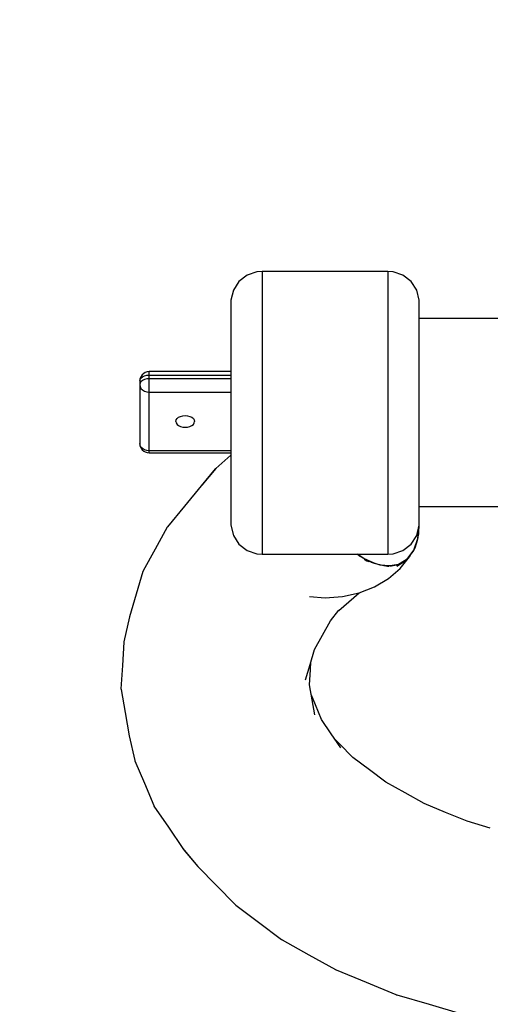
# Model space of a CAD drawing. Units: millimetres. Extents: x -6972 to 19702, y -24117 to 13147.
# Drawn here: x 2647 to 2677, y -16136 to -16073 of the extents above; entities that cross this region are included whole.
import ezdxf

# ---------------------------------------------------------------- set-up
doc = ezdxf.new("R2010")
doc.units = ezdxf.units.MM
doc.layers.add('STREFA', color=1, linetype='Continuous')
doc.layers.add('WIDOK', color=7, linetype='Continuous')
doc.styles.get("Standard").update_dxf_attribs({"font": 'arial.ttf'})
doc.dimstyles.new('Kopia ISO-25', dxfattribs={"dimtxt": 500, "dimasz": 200, "dimexe": 1.25, "dimexo": 0.625, "dimgap": 100, "dimtad": 1, "dimdec": 1, "dimlfac": 0.001, "dimtxsty": 'Standard', "dimblk": 'ARCHTICK', "dimcen": 2.5, "dimadec": 0, "dimazin": 0, "dimtfac": 1, "dimtdec": 0, "dimtmove": 0, "dimatfit": 3, "dimfxl": 1, "dimtfillclr": 256, "dimarcsym": 0})

# ---------------------------------------------------------------- blocks, each defined once
blk = doc.blocks.new('_ARCHTICK')
at = {"color": 0, "linetype": 'ByBlock', "lineweight": -2}
blk.add_solid([(0.39775, 0.30936), (0.30936, 0.39775), (-0.30936, -0.39775), (-0.39775, -0.30936)], dxfattribs=at)
blk = doc.blocks.new('*D6')
at = {"layer": 'Defpoints', "color": 0}
for p in [(2687.307, 1865.736), (-5826.399, -20983.276), (2687.307, -20983.276)]:
    blk.add_point(p, dxfattribs=at)
at = {"layer": 'STREFA', "color": 0, "lineweight": -2}
for p, q in [((2686.682, 1865.736), (-5827.649, 1865.736)), ((-5826.399, 1865.736), (-5826.399, -20983.276)), ((2686.682, -20983.276), (-5827.649, -20983.276))]:
    blk.add_line(p, q, dxfattribs=at)
at = {"layer": 'STREFA', "color": 0, "lineweight": -2, "xscale": 200, "yscale": 200, "zscale": 200}
for p, rotation in [((-5826.399, 1865.736), 90), ((-5826.399, -20983.276), 270)]:
    blk.add_blockref('_ARCHTICK', p, dxfattribs=dict(at, rotation=rotation))
at = {"layer": 'STREFA', "color": 0, "insert": (-6226.877, -9558.77), "char_height": 500, "attachment_point": 5, "rotation": 90}
blk.add_mtext('22,8 m', dxfattribs=at)
blk = doc.blocks.new('*D7')
at = {"layer": 'Defpoints', "color": 0}
for p in [(15314.225, -9189.366), (-4513.474, -9846.726), (15314.225, -23772.179)]:
    blk.add_point(p, dxfattribs=at)
at = {"layer": 'STREFA', "color": 0, "lineweight": -2}
for p, q in [((15314.225, -9189.991), (15314.225, -23773.429)), ((-4513.474, -9847.351), (-4513.474, -23773.429)), ((-4513.474, -23772.179), (15314.225, -23772.179))]:
    blk.add_line(p, q, dxfattribs=at)
at = {"layer": 'STREFA', "color": 0, "lineweight": -2, "xscale": 200, "yscale": 200, "zscale": 200, "rotation": 180}
blk.add_blockref('_ARCHTICK', (-4513.474, -23772.179), dxfattribs=at)
at = {"layer": 'STREFA', "color": 0, "lineweight": -2, "xscale": 200, "yscale": 200, "zscale": 200}
blk.add_blockref('_ARCHTICK', (15314.225, -23772.179), dxfattribs=at)
at = {"layer": 'STREFA', "color": 0, "insert": (5400.375, -23371.702), "char_height": 500, "attachment_point": 5}
blk.add_mtext('19,8 m', dxfattribs=at)

msp = doc.modelspace()

# ---------------------------------------------------------------- linework, layer by layer
at = {"layer": 'WIDOK'}
for p, q in [((2661.57, -16089.526), (2661.05, -16089.93)), ((2661.57, -16089.526), (2661.05, -16089.93)), ((2662.193, -16089.312), (2661.57, -16089.526)), ((2662.193, -16089.312), (2661.57, -16089.526)), ((2662.522, -16089.285), (2662.193, -16089.312)), ((2662.522, -16089.285), (2662.193, -16089.312)), ((2662.522, -16089.285), (2662.522, -16089.333)), ((2670.522, -16089.285), (2662.522, -16089.285)), ((2662.522, -16089.285), (2662.522, -16089.333)), ((2670.522, -16089.285), (2662.522, -16089.285)), ((2662.522, -16089.333), (2662.522, -16089.602)), ((2662.522, -16089.333), (2662.522, -16089.602)), ((2662.522, -16089.602), (2662.522, -16090.084)), ((2662.522, -16089.602), (2662.522, -16090.084)), ((2670.851, -16089.312), (2670.522, -16089.285)), ((2670.522, -16089.285), (2670.522, -16089.333)), ((2670.851, -16089.312), (2670.522, -16089.285)), ((2670.522, -16089.285), (2670.522, -16089.333)), ((2670.522, -16089.333), (2670.522, -16089.602)), ((2670.522, -16089.333), (2670.522, -16089.602)), ((2670.522, -16089.602), (2670.522, -16090.084)), ((2670.522, -16089.602), (2670.522, -16090.084)), ((2671.474, -16089.526), (2670.851, -16089.312)), ((2671.474, -16089.526), (2670.851, -16089.312)), ((2671.993, -16089.93), (2671.474, -16089.526)), ((2671.993, -16089.93), (2671.474, -16089.526)), ((2661.05, -16089.93), (2660.69, -16090.481)), ((2661.05, -16089.93), (2660.69, -16090.481)), ((2662.522, -16090.084), (2662.522, -16090.767)), ((2662.522, -16090.084), (2662.522, -16090.767)), ((2670.522, -16090.084), (2670.522, -16090.767)), ((2670.522, -16090.084), (2670.522, -16090.767)), ((2672.353, -16090.481), (2671.993, -16089.93)), ((2672.353, -16090.481), (2671.993, -16089.93)), ((2660.69, -16090.481), (2660.529, -16091.118)), ((2660.69, -16090.481), (2660.529, -16091.118)), ((2662.522, -16090.767), (2662.522, -16091.636)), ((2662.522, -16090.767), (2662.522, -16091.636)), ((2670.522, -16090.767), (2670.522, -16091.636)), ((2670.522, -16090.767), (2670.522, -16091.636)), ((2672.515, -16091.118), (2672.353, -16090.481)), ((2672.515, -16091.118), (2672.353, -16090.481)), ((2660.529, -16091.118), (2660.522, -16091.283)), ((2660.529, -16091.118), (2660.522, -16091.283)), ((2660.522, -16091.283), (2660.522, -16091.321)), ((2660.522, -16091.283), (2660.522, -16091.321)), ((2660.522, -16091.321), (2660.522, -16091.529)), ((2660.522, -16091.321), (2660.522, -16091.529)), ((2660.522, -16091.529), (2660.522, -16091.904)), ((2660.522, -16091.529), (2660.522, -16091.904)), ((2672.522, -16091.283), (2672.515, -16091.118)), ((2672.522, -16091.283), (2672.515, -16091.118)), ((2672.522, -16091.321), (2672.522, -16091.283)), ((2672.522, -16091.321), (2672.522, -16091.283)), ((2672.522, -16091.529), (2672.522, -16091.321)), ((2672.522, -16091.529), (2672.522, -16091.321)), ((2672.522, -16091.904), (2672.522, -16091.529)), ((2672.522, -16091.904), (2672.522, -16091.529)), ((2660.522, -16091.904), (2660.522, -16092.436)), ((2660.522, -16091.904), (2660.522, -16092.436)), ((2662.522, -16091.636), (2662.522, -16092.668)), ((2662.522, -16091.636), (2662.522, -16092.668)), ((2670.522, -16091.636), (2670.522, -16092.668)), ((2670.522, -16091.636), (2670.522, -16092.668)), ((2672.522, -16092.436), (2672.522, -16091.904)), ((2672.522, -16092.436), (2672.522, -16091.904)), ((2660.522, -16092.436), (2660.522, -16093.112)), ((2660.522, -16092.436), (2660.522, -16093.112)), ((2662.522, -16092.668), (2662.522, -16093.838)), ((2662.522, -16092.668), (2662.522, -16093.838)), ((2670.522, -16092.668), (2670.522, -16093.838)), ((2670.522, -16092.668), (2670.522, -16093.838)), ((2680.522, -16092.277), (2672.522, -16092.277)), ((2680.522, -16092.277), (2672.522, -16092.277)), ((2672.522, -16093.112), (2672.522, -16092.436)), ((2672.522, -16093.112), (2672.522, -16092.436)), ((2660.522, -16093.112), (2660.522, -16093.914)), ((2660.522, -16093.112), (2660.522, -16093.914)), ((2672.522, -16093.914), (2672.522, -16093.112)), ((2672.522, -16093.914), (2672.522, -16093.112)), ((2660.522, -16093.914), (2660.522, -16094.825)), ((2660.522, -16093.914), (2660.522, -16094.825)), ((2662.522, -16093.838), (2662.522, -16095.118)), ((2662.522, -16093.838), (2662.522, -16095.118)), ((2670.522, -16093.838), (2670.522, -16095.118)), ((2670.522, -16093.838), (2670.522, -16095.118)), ((2672.522, -16094.825), (2672.522, -16093.914)), ((2672.522, -16094.825), (2672.522, -16093.914)), ((2660.522, -16094.825), (2660.522, -16095.82)), ((2660.522, -16094.825), (2660.522, -16095.82)), ((2662.522, -16095.118), (2662.522, -16096.475)), ((2662.522, -16095.118), (2662.522, -16096.475)), ((2670.522, -16095.118), (2670.522, -16096.475)), ((2670.522, -16095.118), (2670.522, -16096.475)), ((2672.522, -16095.82), (2672.522, -16094.825)), ((2672.522, -16095.82), (2672.522, -16094.825)), ((2654.884, -16095.857), (2654.823, -16095.962)), ((2655, -16095.77), (2654.884, -16095.857)), ((2655.086, -16095.71), (2655, -16095.77)), ((2655.034, -16095.929), (2655.179, -16095.892)), ((2655.202, -16095.668), (2655.086, -16095.71)), ((2655.179, -16095.892), (2655.334, -16095.879)), ((2655.334, -16095.657), (2655.202, -16095.668)), ((2655.334, -16095.695), (2655.334, -16095.657)), ((2660.522, -16095.657), (2655.334, -16095.657)), ((2655.334, -16095.771), (2655.334, -16095.695)), ((2655.334, -16095.879), (2655.334, -16095.771)), ((2655.334, -16096.114), (2655.334, -16095.879)), ((2655.334, -16095.879), (2660.522, -16095.879)), ((2660.522, -16095.82), (2660.522, -16096.875)), ((2660.522, -16095.82), (2660.522, -16096.875)), ((2672.522, -16096.875), (2672.522, -16095.82)), ((2672.522, -16096.875), (2672.522, -16095.82)), ((2654.752, -16096.108), (2654.734, -16096.253)), ((2654.734, -16096.253), (2654.755, -16096.156)), ((2654.734, -16096.253), (2654.734, -16096.488)), ((2654.755, -16096.391), (2654.734, -16096.488)), ((2654.734, -16096.488), (2654.755, -16096.609)), ((2654.734, -16096.488), (2654.734, -16100.227)), ((2654.823, -16095.962), (2654.752, -16096.108)), ((2654.755, -16096.156), (2654.815, -16096.066)), ((2654.815, -16096.301), (2654.755, -16096.391)), ((2654.815, -16096.066), (2654.91, -16095.989)), ((2654.91, -16096.223), (2654.815, -16096.301)), ((2654.91, -16095.989), (2655.034, -16095.929)), ((2655.034, -16096.164), (2654.91, -16096.223)), ((2655.179, -16096.127), (2655.034, -16096.164)), ((2655.334, -16096.114), (2655.179, -16096.127)), ((2655.334, -16096.248), (2655.334, -16096.114)), ((2660.522, -16096.114), (2655.334, -16096.114)), ((2655.334, -16096.399), (2655.334, -16096.248)), ((2655.334, -16096.555), (2655.334, -16096.399)), ((2662.522, -16096.475), (2662.522, -16097.877)), ((2662.522, -16096.475), (2662.522, -16097.877)), ((2670.522, -16096.475), (2670.522, -16097.877)), ((2670.522, -16096.475), (2670.522, -16097.877)), ((2654.755, -16096.609), (2654.815, -16096.722)), ((2654.815, -16096.722), (2654.91, -16096.82)), ((2654.91, -16096.82), (2655.034, -16096.894)), ((2655.034, -16096.894), (2655.179, -16096.941)), ((2655.179, -16096.941), (2655.334, -16096.957)), ((2655.334, -16096.707), (2655.334, -16096.555)), ((2655.334, -16096.844), (2655.334, -16096.707)), ((2655.334, -16096.957), (2655.334, -16096.844)), ((2655.334, -16100.696), (2655.334, -16096.957)), ((2655.334, -16096.957), (2660.522, -16096.957)), ((2660.522, -16096.875), (2660.522, -16097.966)), ((2660.522, -16096.875), (2660.522, -16097.966)), ((2672.522, -16097.966), (2672.522, -16096.875)), ((2672.522, -16097.966), (2672.522, -16096.875)), ((2660.522, -16097.966), (2660.522, -16099.063)), ((2660.522, -16097.966), (2660.522, -16099.063)), ((2662.522, -16097.877), (2662.522, -16099.288)), ((2662.522, -16097.877), (2662.522, -16099.288)), ((2670.522, -16097.877), (2670.522, -16099.288)), ((2670.522, -16097.877), (2670.522, -16099.288)), ((2672.522, -16099.063), (2672.522, -16097.966)), ((2672.522, -16099.063), (2672.522, -16097.966)), ((2657.028, -16098.826), (2657.049, -16098.73)), ((2657.028, -16098.826), (2657.049, -16098.923)), ((2657.049, -16098.73), (2657.109, -16098.64)), ((2657.049, -16098.923), (2657.109, -16099.013)), ((2657.109, -16098.64), (2657.204, -16098.562)), ((2657.109, -16099.013), (2657.204, -16099.091)), ((2657.204, -16098.562), (2657.328, -16098.503)), ((2657.328, -16098.503), (2657.473, -16098.465)), ((2657.473, -16098.465), (2657.628, -16098.453)), ((2657.628, -16098.453), (2657.784, -16098.465)), ((2657.784, -16098.465), (2657.928, -16098.503)), ((2657.928, -16098.503), (2658.053, -16098.562)), ((2658.053, -16098.562), (2658.148, -16098.64)), ((2658.053, -16099.091), (2658.148, -16099.013)), ((2658.148, -16098.64), (2658.208, -16098.73)), ((2658.148, -16099.013), (2658.208, -16098.923)), ((2658.208, -16098.73), (2658.228, -16098.826)), ((2658.208, -16098.923), (2658.228, -16098.826)), ((2657.204, -16099.091), (2657.328, -16099.15)), ((2657.328, -16099.15), (2657.473, -16099.188)), ((2657.473, -16099.188), (2657.628, -16099.2)), ((2657.628, -16099.2), (2657.784, -16099.188)), ((2657.784, -16099.188), (2657.928, -16099.15)), ((2657.928, -16099.15), (2658.053, -16099.091)), ((2660.522, -16099.063), (2660.522, -16100.142)), ((2660.522, -16099.063), (2660.522, -16100.142)), ((2662.522, -16099.288), (2662.522, -16100.675)), ((2662.522, -16099.288), (2662.522, -16100.675)), ((2670.522, -16099.288), (2670.522, -16100.675)), ((2670.522, -16099.288), (2670.522, -16100.675)), ((2672.522, -16100.142), (2672.522, -16099.063)), ((2672.522, -16100.142), (2672.522, -16099.063)), ((2654.755, -16100.348), (2654.734, -16100.227)), ((2654.734, -16100.227), (2654.752, -16100.372)), ((2660.522, -16100.142), (2660.522, -16101.174)), ((2660.522, -16100.142), (2660.522, -16101.174)), ((2672.522, -16101.174), (2672.522, -16100.142)), ((2672.522, -16101.174), (2672.522, -16100.142)), ((2654.752, -16100.372), (2654.823, -16100.517)), ((2654.815, -16100.461), (2654.755, -16100.348)), ((2654.91, -16100.558), (2654.815, -16100.461)), ((2654.823, -16100.517), (2654.884, -16100.623)), ((2654.884, -16100.623), (2655, -16100.709)), ((2655.034, -16100.633), (2654.91, -16100.558)), ((2655, -16100.709), (2655.086, -16100.77)), ((2655.179, -16100.68), (2655.034, -16100.633)), ((2655.086, -16100.77), (2655.202, -16100.812)), ((2655.334, -16100.696), (2655.179, -16100.68)), ((2655.202, -16100.812), (2655.334, -16100.823)), ((2655.334, -16100.777), (2655.334, -16100.696)), ((2660.522, -16100.696), (2655.334, -16100.696)), ((2655.334, -16100.82), (2655.334, -16100.777)), ((2655.334, -16100.823), (2655.334, -16100.82)), ((2655.334, -16100.823), (2660.522, -16100.823)), ((2662.522, -16100.675), (2662.522, -16102.002)), ((2662.522, -16100.675), (2662.522, -16102.002)), ((2670.522, -16100.675), (2670.522, -16102.002)), ((2670.522, -16100.675), (2670.522, -16102.002)), ((2660.522, -16100.982), (2659.566, -16101.813)), ((2660.522, -16101.174), (2660.522, -16102.135)), ((2660.522, -16101.174), (2660.522, -16102.135)), ((2672.522, -16102.135), (2672.522, -16101.174)), ((2672.522, -16102.135), (2672.522, -16101.174)), ((2659.537, -16101.843), (2658.647, -16102.916)), ((2659.566, -16101.813), (2658.677, -16102.886)), ((2659.553, -16101.829), (2659.537, -16101.843)), ((2660.522, -16102.135), (2660.522, -16103.001)), ((2660.522, -16102.135), (2660.522, -16103.001)), ((2662.522, -16102.002), (2662.522, -16103.238)), ((2662.522, -16102.002), (2662.522, -16103.238)), ((2670.522, -16102.002), (2670.522, -16103.238)), ((2670.522, -16102.002), (2670.522, -16103.238)), ((2672.522, -16103.001), (2672.522, -16102.135)), ((2672.522, -16103.001), (2672.522, -16102.135)), ((2658.647, -16102.916), (2657.573, -16104.221)), ((2658.677, -16102.886), (2658.664, -16102.902)), ((2660.522, -16103.001), (2660.522, -16103.751)), ((2660.522, -16103.001), (2660.522, -16103.751)), ((2662.522, -16103.238), (2662.522, -16104.351)), ((2662.522, -16103.238), (2662.522, -16104.351)), ((2670.522, -16103.238), (2670.522, -16104.351)), ((2670.522, -16103.238), (2670.522, -16104.351)), ((2672.522, -16103.751), (2672.522, -16103.001)), ((2672.522, -16103.751), (2672.522, -16103.001)), ((2660.522, -16103.751), (2660.522, -16104.366)), ((2660.522, -16103.751), (2660.522, -16104.366)), ((2672.522, -16104.366), (2672.522, -16103.751)), ((2672.522, -16104.366), (2672.522, -16103.751)), ((2657.573, -16104.221), (2656.495, -16105.525)), ((2660.522, -16104.366), (2660.522, -16104.831)), ((2660.522, -16104.366), (2660.522, -16104.831)), ((2662.522, -16104.351), (2662.522, -16105.315)), ((2662.522, -16104.351), (2662.522, -16105.315)), ((2670.522, -16104.351), (2670.522, -16105.315)), ((2670.522, -16104.351), (2670.522, -16105.315)), ((2672.522, -16104.242), (2680.522, -16104.242)), ((2672.522, -16104.242), (2680.522, -16104.242)), ((2672.522, -16104.831), (2672.522, -16104.366)), ((2672.522, -16104.831), (2672.522, -16104.366)), ((2660.522, -16104.831), (2660.522, -16105.135)), ((2660.522, -16104.831), (2660.522, -16105.135)), ((2660.522, -16105.135), (2660.522, -16105.269)), ((2660.522, -16105.135), (2660.522, -16105.269)), ((2660.522, -16105.269), (2660.529, -16105.434)), ((2660.522, -16105.269), (2660.529, -16105.434)), ((2662.522, -16105.315), (2662.522, -16106.106)), ((2662.522, -16105.315), (2662.522, -16106.106)), ((2670.522, -16105.315), (2670.522, -16106.106)), ((2670.522, -16105.315), (2670.522, -16106.106)), ((2672.515, -16105.434), (2672.522, -16105.269)), ((2672.515, -16105.434), (2672.522, -16105.269)), ((2672.522, -16105.347), (2672.52, -16105.318)), ((2672.522, -16105.135), (2672.522, -16104.831)), ((2672.522, -16105.135), (2672.522, -16104.831)), ((2672.522, -16105.269), (2672.522, -16105.135)), ((2672.522, -16105.269), (2672.522, -16105.135)), ((2656.472, -16105.558), (2655.714, -16106.947)), ((2656.485, -16105.542), (2656.472, -16105.558)), ((2656.495, -16105.525), (2656.485, -16105.542)), ((2660.529, -16105.434), (2660.69, -16106.072)), ((2660.529, -16105.434), (2660.69, -16106.072)), ((2672.353, -16106.072), (2672.515, -16105.434)), ((2672.353, -16106.072), (2672.515, -16105.434)), ((2672.434, -16106.265), (2672.475, -16105.837)), ((2672.481, -16105.985), (2672.489, -16105.927)), ((2672.489, -16105.927), (2672.492, -16105.902)), ((2672.492, -16105.902), (2672.495, -16105.872)), ((2672.495, -16105.872), (2672.496, -16105.861)), ((2672.496, -16105.614), (2672.513, -16105.444)), ((2672.496, -16105.762), (2672.496, -16105.508)), ((2672.496, -16105.762), (2672.496, -16105.508)), ((2672.496, -16105.861), (2672.497, -16105.852)), ((2672.497, -16105.852), (2672.509, -16105.459)), ((2672.516, -16105.406), (2672.522, -16105.347)), ((2660.69, -16106.072), (2661.05, -16106.623)), ((2660.69, -16106.072), (2661.05, -16106.623)), ((2662.522, -16106.106), (2662.522, -16106.704)), ((2662.522, -16106.106), (2662.522, -16106.704)), ((2670.522, -16106.106), (2670.522, -16106.704)), ((2670.522, -16106.106), (2670.522, -16106.704)), ((2671.993, -16106.623), (2672.353, -16106.072)), ((2671.993, -16106.623), (2672.353, -16106.072)), ((2672.173, -16107.02), (2672.434, -16106.265)), ((2672.249, -16106.861), (2672.367, -16106.533)), ((2672.367, -16106.533), (2672.445, -16106.211)), ((2672.445, -16106.211), (2672.475, -16106.029)), ((2672.475, -16106.029), (2672.481, -16105.985)), ((2655.714, -16106.947), (2654.952, -16108.335)), ((2661.05, -16106.623), (2661.57, -16107.027)), ((2661.05, -16106.623), (2661.57, -16107.027)), ((2661.57, -16107.027), (2662.193, -16107.24)), ((2661.57, -16107.027), (2662.193, -16107.24)), ((2662.522, -16106.704), (2662.522, -16107.094)), ((2662.522, -16106.704), (2662.522, -16107.094)), ((2662.522, -16107.094), (2662.522, -16107.267)), ((2662.522, -16107.094), (2662.522, -16107.267)), ((2670.522, -16106.704), (2670.522, -16107.094)), ((2670.522, -16106.704), (2670.522, -16107.094)), ((2670.522, -16107.094), (2670.522, -16107.267)), ((2670.522, -16107.094), (2670.522, -16107.267)), ((2670.851, -16107.24), (2671.474, -16107.027)), ((2670.851, -16107.24), (2671.474, -16107.027)), ((2671.474, -16107.027), (2671.993, -16106.623)), ((2671.474, -16107.027), (2671.993, -16106.623)), ((2671.72, -16107.607), (2672.128, -16107.104)), ((2671.752, -16107.579), (2672.173, -16107.02)), ((2672.128, -16107.104), (2672.249, -16106.861)), ((2662.193, -16107.24), (2662.522, -16107.267)), ((2662.193, -16107.24), (2662.522, -16107.267)), ((2662.522, -16107.267), (2670.522, -16107.267)), ((2662.522, -16107.267), (2670.522, -16107.267)), ((2669.001, -16107.553), (2668.559, -16107.267)), ((2668.72, -16107.385), (2668.56, -16107.267)), ((2669.393, -16107.748), (2668.72, -16107.385)), ((2669.64, -16107.845), (2669.001, -16107.553)), ((2669.021, -16107.577), (2669.183, -16107.685)), ((2669.183, -16107.685), (2669.305, -16107.728)), ((2670.041, -16107.96), (2669.393, -16107.748)), ((2669.454, -16107.78), (2669.64, -16107.845)), ((2670.522, -16107.267), (2670.851, -16107.24)), ((2670.522, -16107.267), (2670.851, -16107.24)), ((2671.09, -16108.03), (2671.557, -16107.728)), ((2671.752, -16107.579), (2671.189, -16107.916)), ((2671.31, -16108.175), (2671.893, -16107.439)), ((2671.31, -16108.175), (2671.893, -16107.439)), ((2671.72, -16107.607), (2671.311, -16107.868)), ((2671.311, -16107.868), (2671.557, -16107.728)), ((2671.557, -16107.728), (2671.72, -16107.607)), ((2671.733, -16107.591), (2671.752, -16107.579)), ((2671.893, -16107.439), (2671.95, -16107.323)), ((2671.893, -16107.439), (2671.95, -16107.323)), ((2654.938, -16108.369), (2654.512, -16109.812)), ((2654.947, -16108.352), (2654.938, -16108.369)), ((2654.952, -16108.335), (2654.947, -16108.352)), ((2669.64, -16107.845), (2670.258, -16107.998)), ((2670.645, -16108.017), (2670.041, -16107.96)), ((2670.745, -16108.011), (2670.258, -16107.998)), ((2670.258, -16107.998), (2670.491, -16108.035)), ((2670.491, -16108.035), (2670.598, -16108.025)), ((2670.564, -16108.815), (2671.31, -16108.175)), ((2670.564, -16108.815), (2671.31, -16108.175)), ((2671.189, -16107.916), (2670.645, -16108.017)), ((2670.658, -16108.019), (2670.745, -16108.011)), ((2670.745, -16108.011), (2671.189, -16107.916)), ((2671.189, -16107.916), (2671.311, -16107.868)), ((2669.68, -16109.337), (2670.564, -16108.815)), ((2669.68, -16109.337), (2670.564, -16108.815)), ((2668.689, -16109.723), (2669.68, -16109.337)), ((2668.689, -16109.723), (2669.68, -16109.337)), ((2654.512, -16109.812), (2654.083, -16111.254)), ((2665.538, -16109.969), (2666.522, -16110.04)), ((2665.538, -16109.969), (2666.522, -16110.04)), ((2666.522, -16110.04), (2667.624, -16109.96)), ((2666.522, -16110.04), (2667.624, -16109.96)), ((2667.399, -16110.845), (2668.35, -16110.016)), ((2667.624, -16109.96), (2668.689, -16109.723)), ((2667.624, -16109.96), (2668.689, -16109.723)), ((2668.35, -16110.016), (2668.686, -16109.724)), ((2666.863, -16111.5), (2667.409, -16110.837)), ((2654.083, -16111.254), (2653.723, -16112.834)), ((2666.358, -16112.419), (2666.863, -16111.5)), ((2653.723, -16112.834), (2653.722, -16112.852)), ((2665.856, -16113.339), (2666.358, -16112.419)), ((2653.717, -16112.87), (2653.632, -16114.352)), ((2653.722, -16112.845), (2653.717, -16112.87)), ((2665.571, -16114.294), (2665.856, -16113.339)), ((2653.632, -16114.352), (2653.543, -16115.834)), ((2665.29, -16115.25), (2665.571, -16114.294)), ((2665.537, -16115.579), (2665.592, -16114.624)), ((2665.592, -16114.624), (2665.622, -16114.125)), ((2653.543, -16115.834), (2653.546, -16115.852)), ((2653.546, -16115.852), (2653.545, -16115.87)), ((2653.545, -16115.87), (2653.807, -16117.344)), ((2665.704, -16116.528), (2665.537, -16115.579)), ((2665.91, -16116.854), (2665.653, -16116.239)), ((2665.873, -16117.478), (2665.704, -16116.528)), ((2666.305, -16117.793), (2665.91, -16116.854)), ((2653.807, -16117.344), (2654.066, -16118.818)), ((2666.914, -16118.688), (2666.305, -16117.793)), ((2654.066, -16118.818), (2654.421, -16120.382)), ((2667.525, -16119.582), (2666.914, -16118.688)), ((2667.449, -16119.338), (2667.146, -16119.027)), ((2668.302, -16120.207), (2667.449, -16119.338)), ((2669.347, -16120.991), (2668.302, -16120.207)), ((2654.421, -16120.382), (2654.429, -16120.4)), ((2654.427, -16120.395), (2654.432, -16120.417)), ((2654.432, -16120.417), (2655.029, -16121.836)), ((2670.394, -16121.773), (2669.347, -16120.991)), ((2655.029, -16121.836), (2655.623, -16123.256)), ((2671.611, -16122.454), (2670.394, -16121.773)), ((2672.83, -16123.133), (2671.611, -16122.454)), ((2655.623, -16123.256), (2655.634, -16123.272)), ((2655.634, -16123.272), (2655.641, -16123.289)), ((2655.641, -16123.289), (2656.564, -16124.639)), ((2674.193, -16123.696), (2672.83, -16123.133)), ((2675.558, -16124.258), (2674.193, -16123.696)), ((2656.564, -16124.639), (2657.482, -16125.989)), ((2677.038, -16124.691), (2675.558, -16124.258)), ((2657.482, -16125.989), (2658.409, -16127.104)), ((2657.508, -16126.02), (2657.508, -16126.021)), ((2657.508, -16126.021), (2658.435, -16127.135)), ((2658.409, -16127.104), (2658.424, -16127.119)), ((2658.435, -16127.135), (2659.623, -16128.346)), ((2659.623, -16128.346), (2660.809, -16129.559)), ((2660.809, -16129.559), (2660.827, -16129.572)), ((2660.827, -16129.572), (2660.841, -16129.587)), ((2660.841, -16129.587), (2662.3, -16130.678)), ((2662.3, -16130.678), (2663.756, -16131.77)), ((2663.756, -16131.77), (2663.777, -16131.782)), ((2663.777, -16131.782), (2663.795, -16131.795)), ((2663.795, -16131.795), (2665.493, -16132.742)), ((2665.493, -16132.742), (2667.189, -16133.69)), ((2667.189, -16133.69), (2667.212, -16133.7)), ((2667.212, -16133.7), (2667.233, -16133.711)), ((2667.233, -16133.711), (2669.135, -16134.494)), ((2669.135, -16134.494), (2671.034, -16135.278)), ((2671.034, -16135.278), (2671.059, -16135.286)), ((2671.059, -16135.286), (2671.082, -16135.295)), ((2671.082, -16135.295), (2673.146, -16135.897)), ((2673.146, -16135.897), (2675.209, -16136.501))]:
    msp.add_line(p, q, dxfattribs=at)

# ---------------------------------------------------------------- dimensions: what is measured, and where the dimension line sits
at = {"layer": 'STREFA'}
dim = msp.add_linear_dim(base=(-5826.399, -20983.276), p1=(2687.307, 1865.736), p2=(2687.307, -20983.276), angle=90, dimstyle='Kopia ISO-25', override={"dimpost": ' m'}, dxfattribs=at)
dim.commit()
dim.dimension.update_dxf_attribs({"geometry": '*D6', "text_midpoint": (-6226.877, -9558.77)})
dim = msp.add_linear_dim(base=(15314.225, -23772.179), p1=(-4513.474, -9846.726, 47.375), p2=(15314.225, -9189.366), dimstyle='Kopia ISO-25', override={"dimpost": ' m'}, dxfattribs=at)
dim.commit()
dim.dimension.update_dxf_attribs({"geometry": '*D7', "text_midpoint": (5400.375, -23371.702)})

doc.saveas('drawing.dxf')
